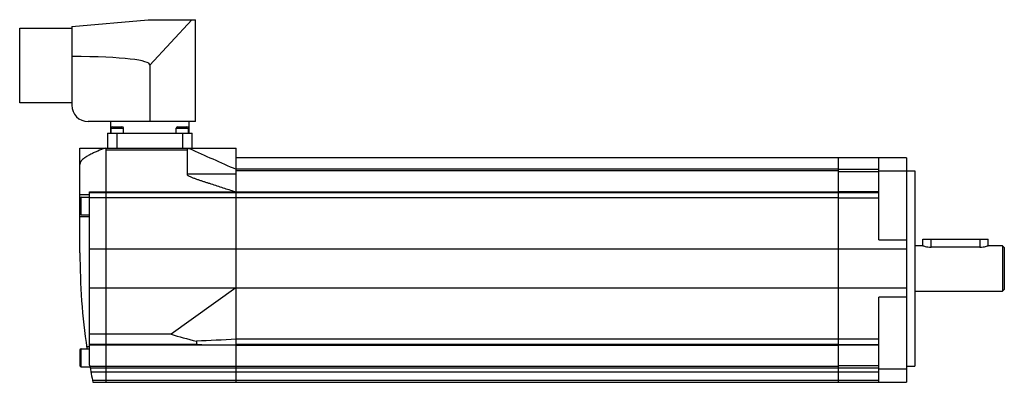
# Model space of a CAD drawing. Units: millimetres. Extents: x 42 to 344, y 209 to 320.
import ezdxf

# ---------------------------------------------------------------- set-up
doc = ezdxf.new("R2010")
doc.units = ezdxf.units.MM
doc.header["$LTSCALE"] = 34.719891
doc.layers.get('0').update_dxf_attribs({"linetype": 'CONTINUOUS'})

msp = doc.modelspace()

# ---------------------------------------------------------------- linework, layer by layer
at = {"color": 7, "linetype": 'Continuous'}
for p, q in [((41.94, 294.84), (41.94, 317.84)), ((41.94, 317.84), (57.94, 317.84)), ((57.94, 318.39), (81.37, 320.44)), ((57.94, 318.39), (57.94, 294.14)), ((81.37, 320.44), (95.94, 320.44)), ((94.78, 320.44), (81.94, 306.43)), ((95.94, 289.14), (95.94, 320.44)), ((81.94, 306.43), (81.94, 289.14)), ((57.94, 294.84), (41.94, 294.84)), ((95.94, 289.14), (62.94, 289.14)), ((69.94, 285.54), (69.94, 289.14)), ((70.54, 287.54), (73.34, 287.54)), ((90.54, 287.54), (93.34, 287.54)), ((93.94, 289.14), (93.94, 285.54)), ((68.94, 285.54), (68.94, 280.94)), ((68.94, 285.54), (94.94, 285.54)), ((70.04, 285.54), (70.04, 287.04)), ((70.04, 287.04), (73.84, 287.04)), ((71.94, 280.94), (71.94, 285.54)), ((73.84, 285.54), (73.84, 287.04)), ((90.04, 285.54), (90.04, 287.04)), ((90.04, 287.04), (93.84, 287.04)), ((91.94, 285.54), (91.94, 280.94)), ((93.84, 285.54), (93.84, 287.04)), ((94.94, 280.94), (94.94, 285.54)), ((60.44, 248.74), (60.44, 280.94)), ((60.44, 280.94), (108.44, 280.94)), ((68.44, 280.94), (68.44, 208.94)), ((68.44, 280.44), (93.44, 280.44)), ((93.44, 280.61), (93.44, 272.72)), ((93.99, 280.84), (94.1, 280.78)), ((108.44, 208.94), (108.44, 280.94)), ((314.44, 277.94), (108.44, 277.94)), ((293.44, 277.94), (293.44, 267.67)), ((305.94, 252.72), (305.94, 277.94)), ((314.44, 277.94), (314.44, 208.94)), ((108.44, 272.93), (93.44, 272.93)), ((108.42, 274.45), (108.44, 274.44)), ((293.44, 274.5), (108.44, 274.5)), ((293.44, 274.01), (108.44, 274.01)), ((293.44, 274.5), (305.94, 274.5)), ((293.44, 273.74), (305.94, 273.74)), ((305.94, 273.94), (316.94, 273.94)), ((316.94, 273.94), (316.94, 213.94)), ((60.44, 266.65), (63.44, 266.65)), ((63.44, 267.55), (108.08, 267.55)), ((63.44, 214.23), (63.44, 267.54)), ((63.44, 267.35), (293.44, 267.35)), ((108.08, 267.55), (108.44, 267.43)), ((108.09, 267.59), (108.44, 267.48)), ((108.44, 267.48), (108.29, 267.48)), ((108.44, 267.55), (293.44, 267.55)), ((305.94, 267.54), (293.44, 267.54)), ((293.44, 267.54), (293.44, 220.33)), ((293.44, 267.34), (305.94, 267.34)), ((60.84, 260.41), (60.84, 265.91)), ((60.84, 265.91), (63.44, 265.91)), ((63.44, 265.72), (293.44, 265.72)), ((293.44, 265.71), (305.94, 265.71)), ((60.84, 260.41), (63.44, 260.41)), ((60.44, 259.94), (63.44, 259.94)), ((305.94, 252.72), (314.44, 252.72)), ((319.44, 252.94), (339.44, 252.94)), ((319.44, 250.94), (319.44, 252.94)), ((321.94, 250.48), (321.94, 252.94)), ((336.94, 252.94), (336.94, 250.48)), ((339.44, 250.94), (339.44, 252.94)), ((293.44, 249.91), (63.44, 249.91)), ((314.44, 249.91), (293.44, 249.91)), ((319.44, 250.94), (316.94, 250.94)), ((336.94, 250.48), (321.94, 250.48)), ((343.94, 250.94), (339.44, 250.94)), ((343.94, 250.94), (344.44, 250.44)), ((343.94, 250.94), (343.94, 236.94)), ((344.44, 250.44), (344.44, 237.44)), ((63.44, 238.04), (108.44, 238.04)), ((108.37, 237.99), (88.49, 223.7)), ((108.33, 237.96), (108.44, 237.96)), ((108.44, 237.96), (293.44, 237.96)), ((293.44, 237.97), (314.44, 237.97)), ((316.94, 236.94), (343.94, 236.94)), ((344.44, 237.44), (343.94, 236.94)), ((314.44, 235.15), (305.94, 235.15)), ((305.94, 208.94), (305.94, 235.15)), ((88.49, 223.7), (63.44, 223.7)), ((96.23, 221.58), (96.23, 220.66)), ((293.44, 222.16), (108.44, 222.16)), ((305.94, 222.16), (293.44, 222.16)), ((60.44, 218.85), (60.44, 214.15)), ((60.84, 213.75), (60.84, 219.25)), ((60.84, 219.25), (63.44, 219.25)), ((62.52, 220), (63.44, 220)), ((63.44, 220.66), (96.23, 220.66)), ((63.44, 220.45), (108.44, 220.45)), ((107.38, 220.45), (108.44, 220.53)), ((293.44, 220.53), (108.44, 220.53)), ((108.44, 220.33), (293.44, 220.33)), ((293.44, 220.53), (305.94, 220.53)), ((305.94, 220.33), (293.44, 220.33)), ((293.44, 220.21), (293.44, 208.94)), ((60.84, 213.75), (63.53, 213.75)), ((63.51, 213.87), (293.44, 213.87)), ((63.6, 213.37), (293.44, 213.37)), ((63.81, 212.19), (293.44, 212.19)), ((293.44, 214.13), (305.94, 214.13)), ((293.44, 213.37), (305.94, 213.37)), ((293.44, 212.19), (305.94, 212.19)), ((314.44, 212.94), (305.94, 212.94)), ((314.44, 213.94), (316.94, 213.94)), ((305.94, 209.45), (64.34, 209.45)), ((64.44, 208.94), (314.44, 208.94))]:
    msp.add_line(p, q, dxfattribs=at)
for centre, radius, start, end in [((62.94, 294.14), 5, 180, 270), ((70.54, 287.04), 0.5, 90, 180), ((73.34, 287.04), 0.5, 0, 90), ((90.54, 287.04), 0.5, 90, 180), ((93.34, 287.04), 0.5, 0, 90), ((60.84, 265.51), 0.4, 90, 180), ((60.84, 260.81), 0.4, 180, 270), ((260.44, 248.74), 200, 180, 188.4522), ((95.57, 255.7), 21.85, 305.8414, 306.0921), ((60.84, 218.85), 0.4, 90, 180), ((60.84, 214.15), 0.4, 180, 270), ((260.44, 248.74), 200, 189.9364, 191.4784)]:
    msp.add_arc(centre, radius, start, end, dxfattribs=at)
for centre, major_axis, ratio, start_param, end_param in [((-318.96, 271.36), (400.91, 35.12), 0.034788, -0.003047, 0.34472), ((393.5, 243.94), (325.77, 6.93), 0.120927, -2.785159, -2.722724)]:
    msp.add_ellipse(centre, major_axis=major_axis, ratio=ratio, start_param=start_param, end_param=end_param, dxfattribs=at)
for points, knots in [([(68.17, 280.94), (67.43, 280.66), (66.32, 280.22), (64.86, 279.58), (63.79, 279.07), (62.91, 278.6), (62.23, 278.18), (61.74, 277.84), (61.28, 277.47), (60.87, 277.04), (60.59, 276.61), (60.47, 276.24), (60.44, 276.04), (60.44, 275.94)], [0, 0, 0, 0, 0.250059, 0.375093, 0.500123, 0.625143, 0.68766, 0.750175, 0.812681, 0.875157, 0.937533, 0.968772, 1, 1, 1, 1]), ([(93.99, 280.84), (93.89, 280.81), (93.7, 280.76), (93.52, 280.67), (93.44, 280.61)], [0, 0, 0, 0, 0.498746, 1, 1, 1, 1]), ([(93.99, 280.84), (93.99, 280.85), (94, 280.89), (94.05, 280.92), (94.11, 280.94), (94.15, 280.94), (94.17, 280.94)], [0, 0, 0, 0, 0.222902, 0.449188, 0.709439, 1, 1, 1, 1]), ([(93.44, 272.72), (93.5, 272.66), (93.63, 272.56), (93.9, 272.39), (94.27, 272.21), (94.71, 272.02), (95.17, 271.84), (95.62, 271.67), (96.23, 271.45), (97, 271.19), (97.92, 270.88), (98.84, 270.57), (99.76, 270.27), (101, 269.87), (102.54, 269.37), (104.39, 268.77), (106.24, 268.18), (107.47, 267.79), (108.09, 267.59)], [0, 0, 0, 0, 0.015599, 0.031221, 0.062464, 0.093714, 0.124965, 0.156216, 0.187467, 0.249969, 0.312472, 0.374974, 0.437477, 0.49998, 0.624985, 0.74999, 0.874995, 1, 1, 1, 1]), ([(319.44, 250.94), (319.51, 250.91), (319.75, 250.83), (320.26, 250.68), (321.03, 250.52), (321.62, 250.48), (321.94, 250.48)], [0, 0, 0, 0, 0.079704, 0.300378, 0.622486, 1, 1, 1, 1]), ([(336.94, 250.48), (337.27, 250.48), (337.86, 250.52), (338.63, 250.68), (339.14, 250.83), (339.38, 250.91), (339.44, 250.94)], [0, 0, 0, 0, 0.377511, 0.699619, 0.920295, 1, 1, 1, 1]), ([(97.91, 220.45), (97.77, 220.45), (97.55, 220.45), (97.25, 220.46), (97.03, 220.47), (96.82, 220.48), (96.64, 220.51), (96.49, 220.53), (96.39, 220.55), (96.3, 220.58), (96.23, 220.62), (96.23, 220.66)], [0, 0, 0, 0, 0.255334, 0.382699, 0.509756, 0.636364, 0.762231, 0.824696, 0.886419, 0.946792, 1, 1, 1, 1])]:
    msp.add_open_spline(points, degree=3, knots=knots, dxfattribs=at)
for points in [[(94.1, 280.78), (98.88, 278.67), (103.65, 276.56), (108.42, 274.45)], [(108.44, 222.16), (104.37, 221.96), (100.3, 221.77), (96.23, 221.58)]]:
    msp.add_open_spline(points, degree=3, dxfattribs=at)

doc.saveas('drawing.dxf')
